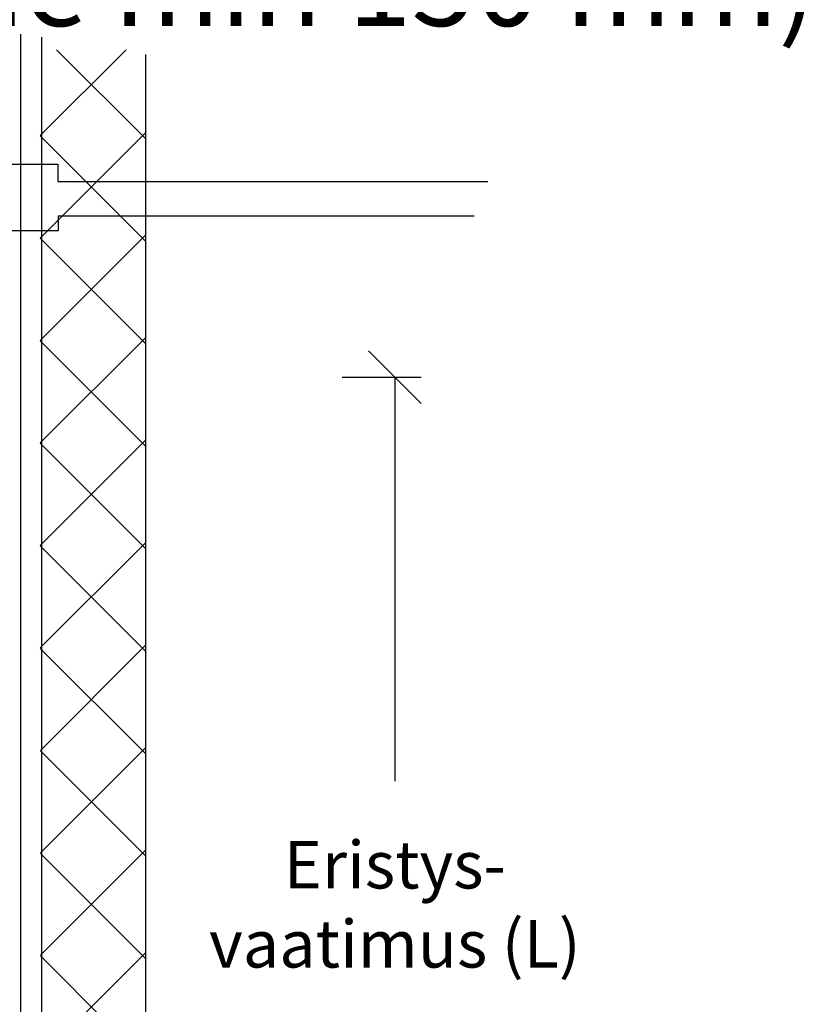
# Model space of a CAD drawing. Units: millimetres. Extents: x -9547 to 2595, y -12029 to -5711.
# Drawn here: x -2054 to -1904, y -8596 to -8409 of the extents above; entities that cross this region are included whole.
import ezdxf

# ---------------------------------------------------------------- set-up
doc = ezdxf.new("R2010")
doc.units = ezdxf.units.MM
doc.header["$LTSCALE"] = 5
doc.header["$MEASUREMENT"] = 0
doc.layers.add('Sewatek', color=7, linetype='Continuous')
doc.styles.add('_Mittaviivat', font='verdana.ttf', dxfattribs={"height": 9})
doc.styles.add('_Otsikko', font='verdana.ttf', dxfattribs={"height": 16})

# ---------------------------------------------------------------- blocks, each defined once
blk = doc.blocks.new('_Oblique')
at = {"color": 0, "linetype": 'ByBlock', "lineweight": -2}
blk.add_line((-0.5, -0.5), (0.5, 0.5), dxfattribs=at)

msp = doc.modelspace()

# ---------------------------------------------------------------- linework, layer by layer
at = {"layer": 'Sewatek'}
for p, q in [((-2053.6043, -8411.6486, 4.80839), (-2053.59033, -9085.69454, 4.80839)), ((-2049.6043, -8412.21155, 4.80839), (-2049.59033, -9085.69454, 4.80839)), ((-2029.83231, -8673.41972, 5.80219), (-2029.83231, -8415.45813, 5.80219)), ((-2124.31489, -8436.26761, 5.80839), (-2046.52069, -8436.26761, 5.80839)), ((-2046.52069, -8436.26761, 5.80839), (-2046.52069, -8439.59938, 5.80839)), ((-2046.52069, -8439.59938, 5.80839), (-1964.87447, -8439.59938, 5.80839)), ((-1967.47942, -8446.15445, 5.80839), (-2046.42492, -8446.15445, 5.80839)), ((-2046.42492, -8446.15445, 5.80839), (-2046.42492, -8448.9331, 5.80839)), ((-2046.42492, -8448.9331, 5.80839), (-2124.31489, -8448.9331, 5.80839)), ((-1992.54544, -8476.70257, 5.80219), (-1977.54544, -8476.70257, 5.80219)), ((-1982.54544, -8476.70257, 5.80219), (-1982.54544, -8553.31735, 5.80219))]:
    msp.add_line(p, q, dxfattribs=at)
at = {"layer": 'Sewatek', "linetype": 'Continuous', "ltscale": 10}
for p, q in [((-2049.87702, -8430.87575, 5.80219), (-2033.57049, -8414.56923, 5.80219)), ((-2046.75118, -8414.56924, 5.80219), (-2029.83231, -8431.4881, 5.80219)), ((-2046.75118, -8414.56924, 5.80219), (-2046.75118, -8414.56924, 5.80219)), ((-2049.86922, -8450.3134, 5.80219), (-2029.83231, -8430.27649, 5.80219)), ((-2049.87701, -8430.88884, 5.80219), (-2029.83231, -8450.93354, 5.80219)), ((-2049.86921, -8450.34208, 5.80219), (-2029.83231, -8470.37897, 5.80219)), ((-2049.86143, -8469.75104, 5.80219), (-2029.83231, -8449.72192, 5.80219)), ((-2049.85363, -8489.18868, 5.80219), (-2029.83231, -8469.16736, 5.80219)), ((-2049.86141, -8469.79532, 5.80219), (-2029.83231, -8489.82441, 5.80219)), ((-2049.85361, -8489.24855, 5.80219), (-2029.83231, -8509.26985, 5.80219)), ((-2049.84584, -8508.62632, 5.80219), (-2029.83231, -8488.6128, 5.80219)), ((-2049.84581, -8508.70179, 5.80219), (-2029.83231, -8528.71528, 5.80219)), ((-2049.83804, -8528.06396, 5.80219), (-2029.83231, -8508.05823, 5.80219)), ((-2049.83024, -8547.5016, 5.80219), (-2029.83231, -8527.50367, 5.80219)), ((-2049.838, -8528.15503, 5.80219), (-2029.83231, -8548.16072, 5.80219)), ((-2049.8302, -8547.60827, 5.80219), (-2029.83231, -8567.60616, 5.80219)), ((-2049.82245, -8566.93924, 5.80219), (-2029.83231, -8546.94911, 5.80219)), ((-2049.81465, -8586.37688, 5.80219), (-2029.83231, -8566.39454, 5.80219)), ((-2049.8224, -8567.06151, 5.80219), (-2029.83231, -8587.05159, 5.80219)), ((-2049.8146, -8586.51474, 5.80219), (-2029.83231, -8606.49703, 5.80219)), ((-2049.80686, -8605.81452, 5.80219), (-2029.83231, -8585.83998, 5.80219))]:
    msp.add_line(p, q, dxfattribs=at)

# ---------------------------------------------------------------- block references
at = {"layer": 'Sewatek', "xscale": 10, "yscale": 10, "zscale": 10, "rotation": 90}
msp.add_blockref('_Oblique', (-1982.54544, -8476.70257, 5.80219), dxfattribs=at)

# ---------------------------------------------------------------- texts
at = {"layer": 'Sewatek', "ltscale": 10, "style": '_Otsikko'}
msp.add_text('(rakenne min 150 mm)', height=16, dxfattribs=at).set_placement((-2131.8007, -8410.07303))
at = {"layer": 'Sewatek', "insert": (-1982.54544, -8576.7056, 5.80219), "char_height": 9, "attachment_point": 5, "style": '_Mittaviivat'}
msp.add_mtext('\\A1;Eristys-\\Pvaatimus (L)', dxfattribs=at)

doc.saveas('drawing.dxf')
